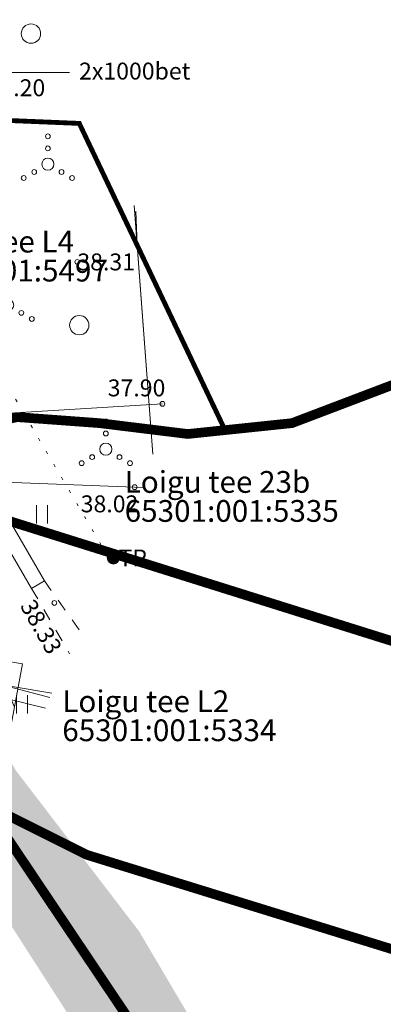
# Model space of a CAD drawing. Units: metres. Extents: x 546859 to 549016, y 6584138 to 6585251.
# Drawn here: x 547404 to 547419, y 6584631 to 6584672 of the extents above; entities that cross this region are included whole.
import ezdxf
from ezdxf.enums import TextEntityAlignment as Align

# ---------------------------------------------------------------- set-up
doc = ezdxf.new("R2010")
doc.units = ezdxf.units.M
for name, pattern in [('KATASTRIPIIR', [0.02, 0.01, 0.01]), ('KOLVIK', [1.25, 0.25, -1]), ('KRAAVIPERV', [0.02, 0.01, 0.01]), ('KRUUSKILL', [2, 1, -1]), ('RAJATISP', [0.02, 0.01, 0.01])]:
    doc.linetypes.add(name, pattern=pattern)
for name, color, linetype in [('GTRASS', 4, 'Continuous'), ('HALJASTUS', 3, 'Continuous'), ('KPKAABEL', 1, 'Continuous'), ('KTRASS', 6, 'Continuous'), ('OPT-kaitsevöönd', 35, 'Continuous'), ('PIIR', 32, 'Continuous'), ('POST', 7, 'Continuous'), ('RAJATIS', 7, 'Continuous'), ('TEE', 7, 'Continuous'), ('TRUUP', 6, 'Continuous'), ('VEEKOGU', 5, 'Continuous'), ('VTRASS', 5, 'Continuous')]:
    doc.layers.add(name, color=color, linetype=linetype)
doc.layers.add('KORGUS-EH2000', color=2, linetype='Continuous', lineweight=0)
doc.styles.add('romans', font='romans.shx')
doc.styles.add('Style-INTL_ISO', font='INTL_ISO.shx')
doc.styles.add('Style-INTL_ISO_ITALIC', font='INTL_ISO_ITALIC.shx')
doc.linetypes.add('-G-', pattern='A,10,-1.5,["G",romans,S=1.4,R=0,X=-0.7,Y=-0.7],-1.5,10,-3', length=26)
doc.linetypes.add('-KS-', pattern='A,5,[139,mkm.shx,S=0.8,R=0,X=0,Y=0],5,-1.5,["K",romans,S=1.4,R=0,X=-0.7,Y=-0.7],-1.5,10,-3', length=26)
doc.linetypes.add('-V-', pattern='A,10,-1.5,["V",romans,S=1.4,R=0,X=-0.7,Y=-0.7],-1.5,10,-3', length=26)
doc.linetypes.add('EP_KBL', pattern='A,8,-2,[138,mkm.shx,S=1,R=0,X=0,Y=0],1,[138,mkm.shx,S=1,R=0,X=0,Y=0],4,[138,mkm.shx,S=1,R=180,X=0,Y=0],1,[138,mkm.shx,S=1,R=180,X=0,Y=0],-2', length=18)
doc.linetypes.add('KAITSETORU', pattern='A,0,[153,mkm.shx,S=0.075,R=0,X=0,Y=0],-0.15,[153,mkm.shx,S=0.075,R=0,X=0,Y=0],-0.15,[153,mkm.shx,S=0.075,R=0,X=0,Y=0],-0.15,[153,mkm.shx,S=0.075,R=0,X=0,Y=0],-0.15,[153,mkm.shx,S=0.075,R=0,X=0,Y=0],-0.15,[153,mkm.shx,S=0.075,R=0,X=0,Y=0],-0.15,[152,mkm.shx,S=0.075,R=0,X=0,Y=0],-1.2', length=2.1)

# ---------------------------------------------------------------- blocks, each defined once
blk = doc.blocks.new('HEIN_7')
at = {"layer": 'HALJASTUS', "linetype": 'Continuous', "lineweight": 0}
for p, q in [((-0.455, 0.761), (-0.455, -0.761)), ((0.455, 0.761), (0.455, -0.761))]:
    blk.add_line(p, q, dxfattribs=at)
blk = doc.blocks.new('HEIN_9')
at = {"layer": 'HALJASTUS', "linetype": 'Continuous', "lineweight": 0}
for p, q in [((-0.455, 0.761), (-0.455, -0.761)), ((0.455, 0.761), (0.455, -0.761))]:
    blk.add_line(p, q, dxfattribs=at)
blk = doc.blocks.new('RING02_15')
at = {"layer": 'KORGUS-EH2000', "color": 32, "lineweight": 0}
blk.add_circle((0, 0), 0.2, dxfattribs=at)
blk = doc.blocks.new('KBPOST_9')
at = {"layer": 'POST', "linetype": 'Continuous', "lineweight": 0}
for radius in [0.5, 0.45, 0.4, 0.35, 0.3, 0.25, 0.2, 0.15, 0.1, 0.05]:
    blk.add_circle((0, 0), radius, dxfattribs=at)
at = {"layer": 'POST', "linetype": 'Continuous', "lineweight": 0, "insert": (0, 0), "char_height": 1.4, "attachment_point": 4, "line_spacing_factor": 0.72, "style": 'romans'}
blk.add_mtext('\\FINTL_ISO; TP', dxfattribs=at)
blk = doc.blocks.new('VQSA_7')
at = {"layer": 'HALJASTUS', "linetype": 'Continuous', "lineweight": 0}
for centre, radius in [((0, 2.3), 0.2), ((0, 1.3), 0.2), ((0, 0), 0.5), ((-1.13, -0.65), 0.2), ((1.13, -0.65), 0.2), ((-2, -1.15), 0.2), ((2, -1.15), 0.2)]:
    blk.add_circle(centre, radius, dxfattribs=at)
blk = doc.blocks.new('METS_5')
at = {"layer": 'HALJASTUS', "linetype": 'Continuous', "lineweight": 0}
blk.add_circle((0, 0), 0.8, dxfattribs=at)

msp = doc.modelspace()

# ---------------------------------------------------------------- hatches: boundary and pattern name
at = {"layer": 'OPT-kaitsevöönd', "lineweight": 0}
h = msp.add_hatch(dxfattribs=at)
h.set_pattern_fill('ANSI31', color=256, scale=0.5, angle=68)
h.paths.add_polyline_path([(547378.823, 6584641.158), (547382.492, 6584646.333), (547373.538, 6584648.392), (547372.189, 6584646.607), (547339.294, 6584604.424), (547335.491, 6584607.449), (547368.767, 6584649.566), (547371.749, 6584653.35), (547383.937, 6584650.559), (547385.855, 6584654.708), (547389.754, 6584659.434), (547398.045, 6584669.835), (547401.179, 6584665.574), (547388.128, 6584649.384), (547397.617, 6584646.566), (547404.137, 6584645.461), (547403.496, 6584641.966), (547395.077, 6584643.99), (547385.889, 6584646.606), (547380.562, 6584639.844), (547347.156, 6584598.152), (547345.602, 6584599.412), (547358.491, 6584615.311), (547345.837, 6584624.84), (547347.073, 6584626.412), (547359.32, 6584617.184)])
at = {"layer": 'VEEKOGU', "true_color": 0xadddf7}
h = msp.add_hatch(color=141, dxfattribs=at)
h.dxf.hatch_style = 1
h.paths.add_polyline_path([(547399.879, 6584639.128), (547397.863, 6584640.581), (547395.422, 6584641.545), (547391.194, 6584643.64), (547389.517, 6584644.184), (547386.924, 6584640.86), (547373.278, 6584623.94), (547349.949, 6584596.502), (547347.063, 6584598.237), (547362.975, 6584617.922), (547379.135, 6584636.757), (547384.353, 6584641.867), (547386.592, 6584644.984), (547386.514, 6584647.671), (547387.882, 6584650.457), (547387.286, 6584657.835), (547387.27, 6584658.23), (547390.653, 6584659.437), (547390.552, 6584659.719), (547391.455, 6584659.938), (547393.856, 6584657.397), (547398.676, 6584655.813), (547400.519, 6584655.45), (547401.868, 6584653.133), (547392.082, 6584654.491), (547391.018, 6584652.186), (547390.612, 6584650.088), (547393.834, 6584647.513), (547396.075, 6584646.788), (547403.442, 6584641.798), (547403.868, 6584641.046), (547408.958, 6584634.406), (547412.768, 6584627.955), (547431.226, 6584602.701), (547452.89, 6584571.874), (547449.147, 6584569.505), (547426.7, 6584601.287), (547423.311, 6584605.564), (547414.432, 6584617.883), (547401.56, 6584637.917)])

# ---------------------------------------------------------------- linework, layer by layer
at = {"layer": 'GTRASS', "linetype": '-G-', "lineweight": 0, "ltscale": 0.5}
msp.add_lwpolyline([(547369.551, 6584648.947), (547369.997, 6584649.511), (547372.143, 6584652.234), (547384.53, 6584649.41), (547397.39, 6584645.59), (547405.352, 6584644.241)], dxfattribs=at)
at = {"layer": 'HALJASTUS', "linetype": 'KOLVIK', "lineweight": 0, "ltscale": 0.5}
msp.add_lwpolyline([(547407.717, 6584649.839), (547401.69, 6584660.084), (547395.092, 6584665.816), (547400.543, 6584672.301), (547405.431, 6584674.097)], dxfattribs=at)
at = {"layer": 'KPKAABEL', "linetype": 'KAITSETORU', "lineweight": 0, "ltscale": 0.5}
msp.add_lwpolyline([(547409.533, 6584654.138), (547408.756, 6584664.423)], dxfattribs=at)
at = {"layer": 'KPKAABEL', "linetype": 'EP_KBL', "lineweight": 0, "ltscale": 0.5}
msp.add_lwpolyline([(547408.834, 6584664.196), (547408.88, 6584662.78), (547409.533, 6584654.138)], dxfattribs=at)
at = {"layer": 'KTRASS', "linetype": '-KS-', "lineweight": 0, "ltscale": 0.5}
msp.add_lwpolyline([(547405.095, 6584643.634), (547395.98, 6584645.858), (547386.457, 6584648.626), (547382.801, 6584648.504), (547372.747, 6584650.6), (547371.159, 6584648.624)], dxfattribs=at)
at = {"layer": 'OPT-kaitsevöönd', "lineweight": 0, "flags": 128}
msp.add_lwpolyline([(547335.491, 6584607.449), (547368.767, 6584649.566), (547371.749, 6584653.35), (547383.937, 6584650.559), (547385.855, 6584654.708), (547389.754, 6584659.434), (547398.045, 6584669.835), (547401.179, 6584665.574), (547388.128, 6584649.384), (547397.617, 6584646.566), (547404.137, 6584645.461), (547403.496, 6584641.966), (547395.077, 6584643.99), (547385.889, 6584646.606), (547380.562, 6584639.844), (547347.156, 6584598.152), (547345.602, 6584599.412), (547358.491, 6584615.311), (547345.837, 6584624.84), (547347.073, 6584626.412), (547359.32, 6584617.184), (547378.823, 6584641.158)], dxfattribs=at)
at = {"layer": 'OPT-kaitsevöönd', "color": 36, "const_width": 0.2, "flags": 128}
msp.add_lwpolyline([(547385.69, 6584668.68), (547406.49, 6584667.82), (547412.52, 6584655.131)], dxfattribs=at)
at = {"layer": 'PIIR', "color": 36, "linetype": 'KATASTRIPIIR', "lineweight": 0, "ltscale": 0.5}
for points, const_width in [([(547613.59, 6584719.54), (547615.18, 6584717.34), (547634.18, 6584690.75), (547613.83, 6584675.85), (547609.77, 6584681.55), (547581.32, 6584661.16), (547552.89, 6584640.86), (547524.38, 6584620.31), (547497.44, 6584657.74), (547468.8, 6584637.71), (547461.95, 6584633.06), (547398.5, 6584652.97), (547390.52, 6584655.58), (547400.33, 6584654.78), (547401.26, 6584655.01), (547403.91, 6584655.67), (547407.32, 6584655.42), (547410.98, 6584654.97), (547415.29, 6584655.42), (547421.34, 6584657.72), (547426.43, 6584659.37), (547498.9, 6584682.65), (547605.95, 6584717.04), (547613.59, 6584719.54)], 0.4), ([(547613.59, 6584719.54), (547615.18, 6584717.34), (547634.18, 6584690.75), (547613.83, 6584675.85), (547609.77, 6584681.55), (547581.32, 6584661.16), (547552.89, 6584640.86), (547524.38, 6584620.31), (547497.44, 6584657.74), (547468.8, 6584637.71), (547461.95, 6584633.06), (547398.5, 6584652.97), (547390.52, 6584655.58), (547400.33, 6584654.78), (547401.26, 6584655.01), (547403.91, 6584655.67), (547407.32, 6584655.42), (547410.98, 6584654.97), (547415.29, 6584655.42), (547421.34, 6584657.72), (547426.43, 6584659.37), (547498.9, 6584682.65), (547605.95, 6584717.04), (547613.59, 6584719.54)], 0.3), ([(547390.52, 6584655.58), (547398.5, 6584652.97), (547461.95, 6584633.06), (547468.8, 6584637.71), (547475.45, 6584628.55), (547453.42, 6584614.03), (547444.93, 6584625.77), (547406.8, 6584637.56), (547402.56, 6584639.68), (547389.25, 6584646.78), (547390.14, 6584653), (547390.52, 6584655.58)], 0.4), ([(547390.52, 6584655.58), (547398.5, 6584652.97), (547461.95, 6584633.06), (547468.8, 6584637.71), (547475.45, 6584628.55), (547453.42, 6584614.03), (547444.93, 6584625.77), (547406.8, 6584637.56), (547402.56, 6584639.68), (547389.25, 6584646.78), (547390.14, 6584653), (547390.52, 6584655.58)], 0.3)]:
    msp.add_lwpolyline(points, close=True, dxfattribs=dict(at, const_width=const_width))
msp.add_lwpolyline([(547412.52, 6584655.13), (547410.98, 6584654.97), (547407.32, 6584655.42), (547403.91, 6584655.67), (547401.26, 6584655.01), (547400.35, 6584654.78), (547390.52, 6584655.58), (547389.22, 6584659.08), (547385.69, 6584668.68), (547406.49, 6584667.82), (547412.52, 6584655.13)], close=True, dxfattribs=at)
at = {"layer": 'PIIR', "color": 75, "linetype": 'KATASTRIPIIR', "lineweight": 0, "ltscale": 0.5}
msp.add_lwpolyline([(547412.52, 6584655.13), (547410.98, 6584654.97), (547407.32, 6584655.42), (547403.91, 6584655.67), (547401.26, 6584655.01), (547400.35, 6584654.78), (547390.52, 6584655.58), (547389.22, 6584659.08), (547385.69, 6584668.68), (547406.49, 6584667.82), (547412.52, 6584655.13)], close=True, dxfattribs=at)
at = {"layer": 'PIIR', "color": 36, "linetype": 'KATASTRIPIIR', "lineweight": 0, "ltscale": 0.5}
for const_width in [0.4, 0.3]:
    msp.add_lwpolyline([(547258.17, 6584485.37), (547313.31, 6584553.23), (547362.18, 6584612.06), (547381.94, 6584637.66), (547381.94, 6584637.66), (547389.25, 6584646.78), (547402.56, 6584639.68), (547426.83, 6584603.49), (547445.02, 6584578.4), (547464.22, 6584551.11), (547487.67, 6584518.13)], dxfattribs=dict(at, const_width=const_width))
at = {"layer": 'RAJATIS', "linetype": 'RAJATISP', "lineweight": 0, "ltscale": 0.5}
msp.add_3dface([(547399.462, 6584657.267), (547404.519, 6584648.578), (547405.056, 6584648.89), (547399.999, 6584657.579)], dxfattribs=at)
at = {"layer": 'TEE', "linetype": 'KRUUSKILL', "lineweight": 0, "ltscale": 0.5}
for points in [[(547406.491, 6584646.87), (547405.056, 6584648.89)], [(547404.519, 6584648.578), (547406.092, 6584645.875)]]:
    msp.add_lwpolyline(points, dxfattribs=at)
at = {"layer": 'TRUUP', "linetype": 'Continuous', "lineweight": 0, "ltscale": 0.5, "flags": 128}
msp.add_lwpolyline([(547406.09, 6584669.922), (547398.994, 6584669.922), (547386.385, 6584668.758)], dxfattribs=at)
msp.add_lwpolyline([(547406.09, 6584669.922), (547398.994, 6584669.922), (547386.385, 6584668.758)], dxfattribs=at)
at = {"layer": 'VEEKOGU', "linetype": 'KRAAVIPERV', "lineweight": 0, "ltscale": 0.5}
for points in [[(547409.93, 6584656.22), (547402.464, 6584655.765), (547401.114, 6584655.683)], [(547402.66, 6584653.006), (547408.78, 6584652.77), (547409.209, 6584652.753)]]:
    msp.add_lwpolyline(points, dxfattribs=at)
at = {"layer": 'VTRASS', "linetype": '-V-', "lineweight": 0, "ltscale": 0.5}
msp.add_lwpolyline([(547370.256, 6584648.201), (547370.805, 6584648.894), (547371.014, 6584649.162), (547372.526, 6584651.244), (547382.483, 6584649.023), (547387.122, 6584649.026), (547400.457, 6584645.34), (547405.277, 6584644.065)], dxfattribs=at)

# ---------------------------------------------------------------- block references
at = {"layer": 'HALJASTUS', "linetype": 'Continuous', "lineweight": 0, "xscale": 0.5, "yscale": 0.5}
for name, p in [('METS_5', (547404.492, 6584671.534)), ('VQSA_7', (547405.192, 6584666.136)), ('VQSA_7', (547403.527, 6584660.305)), ('METS_5', (547406.49, 6584659.472)), ('VQSA_7', (547407.589, 6584654.34)), ('HEIN_9', (547404.949, 6584651.649)), ('HEIN_7', (547404.119, 6584643.788)), ('HEIN_9', (547404.119, 6584643.788))]:
    msp.add_blockref(name, p, dxfattribs=at)
at = {"layer": 'KORGUS-EH2000', "color": 32, "lineweight": 0, "xscale": 0.5, "yscale": 0.5}
for p in [(547406.41, 6584662.09), (547409.93, 6584656.22), (547408.78, 6584652.77), (547405.46, 6584647.98)]:
    msp.add_blockref('RING02_15', p, dxfattribs=at)
at = {"layer": 'POST', "linetype": 'Continuous', "lineweight": 0, "xscale": 0.5, "yscale": 0.5}
msp.add_blockref('KBPOST_9', (547407.9, 6584649.841), dxfattribs=at)

# ---------------------------------------------------------------- texts
at = {"layer": 'KORGUS-EH2000', "color": 32, "linetype": 'Continuous', "lineweight": 0, "style": 'Style-INTL_ISO_ITALIC'}
for s, p in [('38.31', (547406.41, 6584662.09)), ('37.90', (547407.666, 6584656.878)), ('38.02', (547406.549, 6584652.08))]:
    msp.add_text(s, height=0.7, dxfattribs=at).set_placement(p, align=Align.MIDDLE_LEFT)
msp.add_text('38.33', height=0.7, rotation=299.5882, dxfattribs=at).set_placement((547404.325, 6584648.033), align=Align.MIDDLE_LEFT)
at = {"layer": 'PIIR', "color": 36, "linetype": 'Continuous', "lineweight": 0, "style": 'Style-INTL_ISO'}
for s, p in [('Radari tee L4', (547398.815, 6584662.93)), ('Radari tee L4', (547398.815, 6584662.93)), ('65301:001:5497', (547398.815, 6584661.73)), ('65301:001:5497', (547398.815, 6584661.73))]:
    msp.add_text(s, height=0.9, rotation=0, dxfattribs=at).set_placement(p, align=Align.MIDDLE_LEFT)
for s, p in [('Loigu tee 23b', (547408.368, 6584652.987)), ('Loigu tee 23b', (547408.368, 6584652.987)), ('65301:001:5335', (547408.368, 6584651.787)), ('65301:001:5335', (547408.368, 6584651.787)), ('Loigu tee L2', (547405.787, 6584643.912)), ('Loigu tee L2', (547405.787, 6584643.912)), ('65301:001:5334', (547405.787, 6584642.712)), ('65301:001:5334', (547405.787, 6584642.712))]:
    msp.add_text(s, height=0.9, dxfattribs=at).set_placement(p, align=Align.MIDDLE_LEFT)
at = {"layer": 'TRUUP', "linetype": 'Continuous', "lineweight": 0, "style": 'Style-INTL_ISO'}
for s, p in [('2x1000bet', (547406.481, 6584669.985)), ('2x1000bet', (547406.481, 6584669.985)), ('37.16-37.20', (547399.98, 6584669.295)), ('37.16-37.20', (547399.98, 6584669.295))]:
    msp.add_text(s, height=0.7, dxfattribs=at).set_placement(p, align=Align.MIDDLE_LEFT)

doc.saveas('drawing.dxf')
